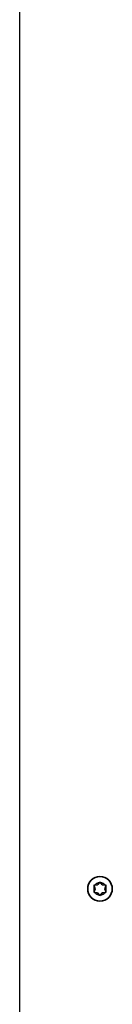
# Model space of a CAD drawing. Units: millimetres. Extents: x -5979 to 6189, y -4549 to 4846.
# Drawn here: x 573 to 612, y -2623 to -2202 of the extents above; entities that cross this region are included whole.
import ezdxf

# ---------------------------------------------------------------- set-up
doc = ezdxf.new("R2010")
doc.units = ezdxf.units.MM
doc.layers.add('Widoczne (ISO)', color=7, linetype='Continuous', lineweight=35)
doc.layers.add('Widoczne wąskie (ISO)', color=7, linetype='Continuous', lineweight=25)

msp = doc.modelspace()

# ---------------------------------------------------------------- linework, layer by layer
at = {"layer": 'Widoczne (ISO)'}
for p, q in [((604.96, -2573.29), (604.51, -2572.17)), ((604.51, -2574.41), (604.96, -2573.29)), ((604.77, -2571.73), (605.96, -2571.56)), ((606.12, -2571.35), (606.71, -2570.61)), ((607.21, -2570.61), (607.96, -2571.56)), ((607.96, -2571.56), (609.15, -2571.73)), ((609.41, -2572.17), (608.96, -2573.29)), ((608.96, -2573.29), (609.41, -2574.41)), ((605.96, -2575.02), (604.77, -2574.85)), ((606.71, -2575.97), (605.96, -2575.02)), ((607.96, -2575.02), (607.21, -2575.97)), ((609.15, -2574.85), (607.96, -2575.02))]:
    msp.add_line(p, q, dxfattribs=at)
msp.add_circle((606.96, -2573.29), 5.25, dxfattribs=at)
msp.add_arc((605.93, -2571.37), 0.189, 278.262, 5.2141, dxfattribs=at)
for points in [[(604.36, -2571.79), (604.5, -2571.77), (604.64, -2571.75), (604.77, -2571.73)], [(604.51, -2572.17), (604.47, -2572.05), (604.41, -2571.92), (604.36, -2571.79)], [(606.71, -2570.61), (606.79, -2570.51), (606.87, -2570.4), (606.96, -2570.29)], [(606.96, -2570.29), (607.05, -2570.4), (607.13, -2570.51), (607.21, -2570.61)], [(609.15, -2571.73), (609.28, -2571.75), (609.42, -2571.77), (609.56, -2571.79)], [(609.56, -2571.79), (609.51, -2571.92), (609.45, -2572.05), (609.41, -2572.17)], [(604.36, -2574.79), (604.41, -2574.66), (604.47, -2574.53), (604.51, -2574.41)], [(604.77, -2574.85), (604.64, -2574.83), (604.5, -2574.81), (604.36, -2574.79)], [(606.96, -2576.29), (606.87, -2576.18), (606.79, -2576.07), (606.71, -2575.97)], [(607.21, -2575.97), (607.13, -2576.07), (607.05, -2576.18), (606.96, -2576.29)], [(609.56, -2574.79), (609.42, -2574.81), (609.28, -2574.83), (609.15, -2574.85)], [(609.41, -2574.41), (609.45, -2574.53), (609.51, -2574.66), (609.56, -2574.79)]]:
    msp.add_open_spline(points, degree=3, dxfattribs=at)
at = {"layer": 'Widoczne wąskie (ISO)'}
msp.add_line((572.71, -2669.68), (572.71, -2043.1), dxfattribs=at)
for start, end in [(155.4174, 204.5826), (95.4174, 144.5826), (35.4174, 84.5826), (335.4174, 24.5826), (215.4174, 264.5826), (275.4174, 324.5826)]:
    msp.add_arc((606.96, -2573.29), 2.69, start, end, dxfattribs=at)

doc.saveas('drawing.dxf')
